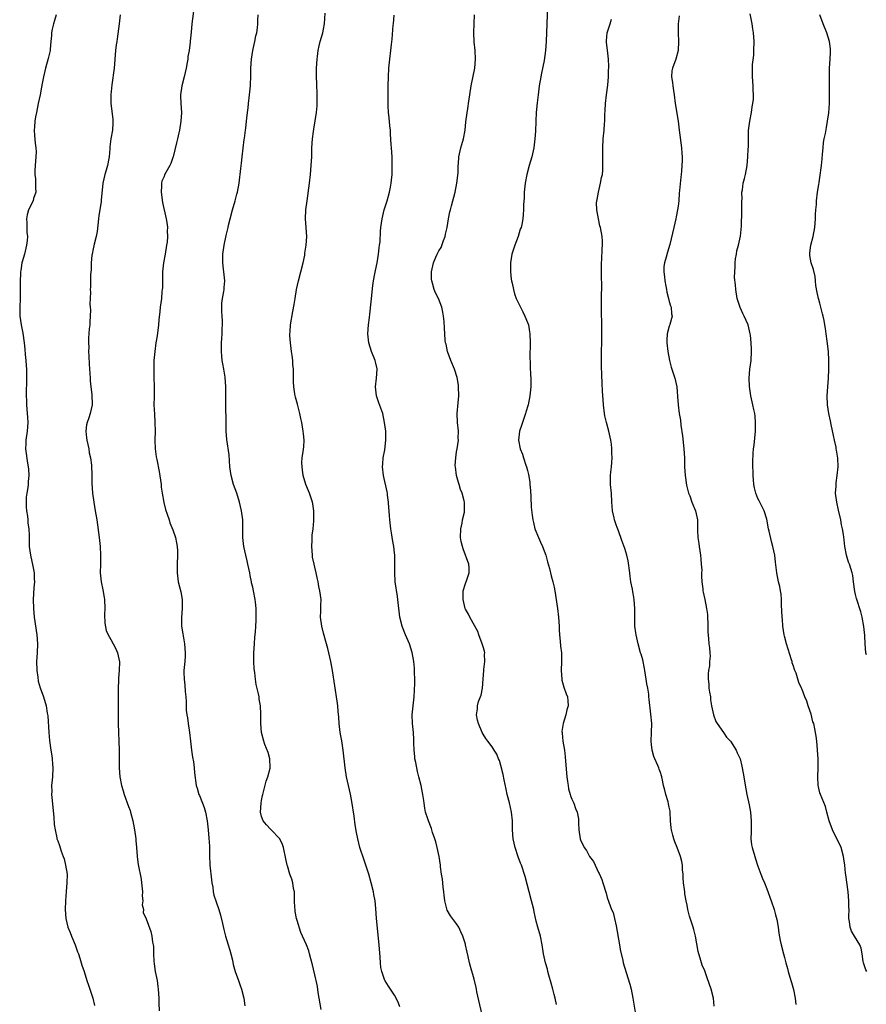
# Model space of a CAD drawing. Units: inches. Extents: x 2625000 to 2628000, y 1506000 to 1509000.
# Drawn here: x 2625842 to 2626033, y 1506296 to 1506518 of the extents above; entities that cross this region are included whole.
import ezdxf

# ---------------------------------------------------------------- set-up
doc = ezdxf.new("R2010")
doc.units = ezdxf.units.IN
doc.header["$MEASUREMENT"] = 0
doc.layers.add('LD26251506_10ft', color=133, linetype='Continuous')

msp = doc.modelspace()

# ---------------------------------------------------------------- linework, layer by layer
at = {"layer": 'LD26251506_10ft'}
for points, elevation in [([(2625881.8, 1506521), (2625881.27, 1506517), (2625881.1, 1506515.1), (2625880.89, 1506513.11), (2625880.88, 1506512.88), (2625880.64, 1506511), (2625880.4, 1506509.6), (2625880.35, 1506509), (2625880.23, 1506508.23), (2625880, 1506507), (2625879.55, 1506505), (2625879.05, 1506503), (2625878.74, 1506501), (2625878.74, 1506500.74), (2625878.78, 1506499), (2625878.91, 1506497), (2625878.81, 1506495), (2625878.51, 1506493), (2625878.37, 1506492.37), (2625878.06, 1506491), (2625877.84, 1506490.16), (2625877.06, 1506487), (2625877, 1506486.79), (2625876.54, 1506485.46), (2625876.31, 1506485), (2625875.13, 1506482.87), (2625875, 1506482.55), (2625874.53, 1506481.47), (2625874.43, 1506481), (2625874.45, 1506480.45), (2625874.35, 1506479), (2625874.67, 1506476.67), (2625875.48, 1506473), (2625875.7, 1506471.7), (2625875.76, 1506471), (2625875.74, 1506470.26), (2625875.78, 1506469), (2625875.67, 1506467.67), (2625875.58, 1506467), (2625875.24, 1506465), (2625874.85, 1506463), (2625874.63, 1506461), (2625874.62, 1506459), (2625874.63, 1506457.37), (2625874.61, 1506457), (2625874.53, 1506456.53), (2625874.41, 1506455), (2625874.12, 1506453), (2625874.06, 1506452.06), (2625873.81, 1506450.19), (2625873.74, 1506449), (2625873.43, 1506446.57), (2625873.17, 1506445), (2625872.89, 1506443), (2625872.71, 1506441), (2625872.66, 1506439), (2625872.73, 1506437.27), (2625872.8, 1506435), (2625872.75, 1506433.25), (2625872.76, 1506432.76), (2625872.72, 1506431), (2625872.82, 1506428.82), (2625872.95, 1506427), (2625872.98, 1506425.02), (2625872.92, 1506423), (2625873.01, 1506421), (2625873.25, 1506419.25), (2625873.4, 1506418.6), (2625873.93, 1506415.93), (2625874.33, 1506413), (2625874.38, 1506412.38), (2625874.57, 1506411), (2625874.94, 1506408.94), (2625875.35, 1506407.35), (2625875.73, 1506406.27), (2625876.12, 1506405), (2625876.34, 1506404.34), (2625877, 1506402.76), (2625877.61, 1506401), (2625877.84, 1506399.84), (2625877.99, 1506399), (2625878.02, 1506398.02), (2625878.02, 1506397), (2625877.94, 1506395), (2625877.95, 1506393), (2625878.22, 1506391), (2625878.77, 1506388.77), (2625879.08, 1506387), (2625879.1, 1506385), (2625878.94, 1506382.94), (2625878.94, 1506381), (2625879.22, 1506379.22), (2625879.64, 1506377), (2625879.78, 1506375), (2625879.75, 1506374.25), (2625879.66, 1506373), (2625879.48, 1506371), (2625879.46, 1506370.54), (2625879.53, 1506369), (2625879.69, 1506367.69), (2625879.78, 1506366.22), (2625879.89, 1506365), (2625879.96, 1506363.96), (2625879.97, 1506363), (2625880.02, 1506361.98), (2625880.13, 1506361), (2625880.26, 1506360.26), (2625880.42, 1506359), (2625880.75, 1506357), (2625881, 1506355), (2625881.2, 1506353), (2625881.41, 1506351.41), (2625881.63, 1506350.37), (2625881.79, 1506349), (2625881.84, 1506347.84), (2625882.25, 1506345), (2625882.44, 1506344.44), (2625882.88, 1506343), (2625883, 1506342.72), (2625883.66, 1506341), (2625884.02, 1506340.02), (2625884.36, 1506339), (2625884.75, 1506337), (2625884.94, 1506335), (2625885.14, 1506333.14), (2625885.29, 1506331.29), (2625885.28, 1506331), (2625885.24, 1506330.76), (2625885.27, 1506329), (2625885.33, 1506327.33), (2625885.32, 1506327), (2625885.67, 1506323.67), (2625885.78, 1506323), (2625885.98, 1506322.02), (2625886.11, 1506321), (2625886.26, 1506320.26), (2625886.73, 1506318.73), (2625887.38, 1506317), (2625887.76, 1506315.76), (2625888.18, 1506313.82), (2625888.49, 1506312.49), (2625888.89, 1506311), (2625889.5, 1506309), (2625889.82, 1506307.82), (2625890.09, 1506307), (2625890.43, 1506305.57), (2625890.61, 1506304.61), (2625891.02, 1506303.02), (2625891.77, 1506301), (2625892.07, 1506300.07), (2625892.48, 1506299), (2625892.99, 1506296.99), (2625893.26, 1506295.26)], 9130), ([(2625961.51, 1506521), (2625961.35, 1506517), (2625961.25, 1506513), (2625961.1, 1506511), (2625960.74, 1506508.74), (2625960.13, 1506505.87), (2625959.98, 1506505), (2625959.66, 1506503), (2625959.39, 1506501), (2625959.16, 1506499.16), (2625958.97, 1506497), (2625958.86, 1506495), (2625958.78, 1506492.78), (2625958.67, 1506491), (2625958.43, 1506489), (2625957.97, 1506487), (2625957.39, 1506485), (2625956.83, 1506483), (2625956.46, 1506481), (2625956.28, 1506479), (2625956.28, 1506477.72), (2625956.1, 1506476.1), (2625956.12, 1506475), (2625956.05, 1506473.95), (2625955.95, 1506473), (2625955.71, 1506471.71), (2625955.55, 1506471), (2625955.39, 1506470.61), (2625954.9, 1506469), (2625954.18, 1506467), (2625953.51, 1506465), (2625953.14, 1506463), (2625953.14, 1506461), (2625953.35, 1506459.35), (2625953.42, 1506459), (2625953.57, 1506458.43), (2625953.84, 1506457), (2625954.05, 1506456.05), (2625954.45, 1506455), (2625955.42, 1506453), (2625955.98, 1506451.98), (2625956.43, 1506451), (2625957, 1506449.59), (2625957.2, 1506449), (2625957.46, 1506447.46), (2625957.57, 1506447), (2625957.59, 1506445), (2625957.58, 1506443.58), (2625957.54, 1506443), (2625957.52, 1506442.48), (2625957.64, 1506439.64), (2625957.69, 1506437.69), (2625957.74, 1506437), (2625957.76, 1506435), (2625957.68, 1506434.32), (2625957.56, 1506433), (2625957.15, 1506431), (2625956.66, 1506429.34), (2625956.57, 1506429), (2625955.89, 1506427), (2625955.69, 1506426.31), (2625955.21, 1506425), (2625954.98, 1506423), (2625955.38, 1506421), (2625955.86, 1506419.86), (2625956.1, 1506419), (2625956.64, 1506417.36), (2625956.78, 1506417), (2625957, 1506416.11), (2625957.24, 1506415.24), (2625957.5, 1506413.5), (2625957.55, 1506413), (2625957.65, 1506411.65), (2625957.78, 1506410.22), (2625957.87, 1506407.87), (2625958.06, 1506406.06), (2625958.19, 1506405), (2625958.36, 1506404.36), (2625958.65, 1506403), (2625959.47, 1506401), (2625959.97, 1506399.97), (2625960.41, 1506399), (2625961.14, 1506397), (2625961.52, 1506395.52), (2625961.97, 1506394.03), (2625962.37, 1506392.37), (2625962.74, 1506391), (2625963, 1506389.77), (2625963.14, 1506389), (2625963.74, 1506385), (2625964.02, 1506383), (2625964.17, 1506381), (2625964.19, 1506380.19), (2625964.26, 1506379), (2625964.41, 1506377.59), (2625964.49, 1506376.49), (2625964.65, 1506375), (2625964.66, 1506373), (2625964.58, 1506371), (2625964.73, 1506369), (2625964.78, 1506368.78), (2625965.23, 1506367.23), (2625965.73, 1506365.73), (2625966.02, 1506365), (2625966.11, 1506364.11), (2625966.18, 1506363), (2625965.87, 1506362.13), (2625965.65, 1506361), (2625965.03, 1506359), (2625964.79, 1506357.21), (2625964.8, 1506357), (2625964.83, 1506356.83), (2625964.99, 1506355), (2625965.32, 1506353), (2625965.51, 1506351.51), (2625965.82, 1506347.82), (2625965.91, 1506347), (2625966.07, 1506345.93), (2625966.16, 1506345), (2625966.26, 1506344.26), (2625966.62, 1506343), (2625966.68, 1506342.68), (2625967, 1506341.91), (2625967.43, 1506341), (2625967.82, 1506339.82), (2625968.23, 1506339), (2625968.51, 1506337.49), (2625968.55, 1506337), (2625968.51, 1506336.51), (2625968.61, 1506335), (2625968.9, 1506333), (2625969, 1506332.75), (2625969.8, 1506331), (2625970.32, 1506330.32), (2625971, 1506328.97), (2625971.87, 1506327.87), (2625973, 1506325.39), (2625973.15, 1506325.15), (2625973.76, 1506323.76), (2625974.04, 1506323), (2625974.73, 1506320.73), (2625975, 1506319.74), (2625975.34, 1506318.66), (2625975.97, 1506317), (2625976.31, 1506316.31), (2625976.64, 1506315), (2625977, 1506313.35), (2625977.78, 1506309), (2625977.94, 1506307.94), (2625978.51, 1506305.49), (2625978.61, 1506305), (2625979.25, 1506302.75), (2625980.11, 1506300.11), (2625980.38, 1506299), (2625980.79, 1506297), (2625981.38, 1506293.38)], 9180), ([(2625850.67, 1506519), (2625850.28, 1506517.72), (2625850.04, 1506517), (2625849.78, 1506515.78), (2625849.64, 1506515), (2625849.61, 1506514.39), (2625849.48, 1506513), (2625849.3, 1506511.3), (2625849.28, 1506511), (2625848.86, 1506509.14), (2625848.26, 1506507), (2625848, 1506506), (2625847.79, 1506505), (2625847.5, 1506503.5), (2625847.33, 1506502.67), (2625847.02, 1506501), (2625846.63, 1506499), (2625846.21, 1506497), (2625846.03, 1506496.03), (2625845.87, 1506495), (2625845.74, 1506493.74), (2625845.72, 1506493), (2625845.77, 1506491.77), (2625845.95, 1506490.05), (2625846.09, 1506489), (2625846.12, 1506488.12), (2625846.1, 1506487), (2625845.92, 1506485), (2625845.85, 1506483.85), (2625845.87, 1506483), (2625845.99, 1506482.01), (2625846.03, 1506481), (2625845.99, 1506479.99), (2625846.04, 1506479), (2625845.58, 1506477.58), (2625845.44, 1506477), (2625844.44, 1506475), (2625844.11, 1506473.89), (2625843.95, 1506473), (2625844.03, 1506472.03), (2625844.03, 1506471), (2625844.06, 1506469.94), (2625844.17, 1506469), (2625844.11, 1506468.11), (2625843.98, 1506467), (2625843.48, 1506465), (2625843, 1506463.27), (2625842.94, 1506463), (2625842.69, 1506461.31), (2625842.63, 1506461), (2625842.58, 1506460.58), (2625842.51, 1506459), (2625842.54, 1506457.46), (2625842.5, 1506456.5), (2625842.51, 1506455), (2625842.43, 1506453), (2625842.46, 1506452.46), (2625842.48, 1506451), (2625842.78, 1506449), (2625843.14, 1506447.14), (2625843.42, 1506445), (2625843.56, 1506443.56), (2625843.7, 1506442.3), (2625843.82, 1506441), (2625843.88, 1506439.88), (2625843.95, 1506439), (2625843.97, 1506437), (2625843.95, 1506435.95), (2625843.87, 1506434.13), (2625843.89, 1506433), (2625843.96, 1506431.96), (2625843.97, 1506431), (2625844.14, 1506429), (2625844.17, 1506428.17), (2625844.26, 1506427), (2625844.11, 1506425), (2625843.79, 1506423), (2625843.78, 1506422.22), (2625843.71, 1506421), (2625844.2, 1506417.8), (2625844.36, 1506417), (2625844.43, 1506416.43), (2625844.5, 1506415), (2625844.35, 1506413.65), (2625844.35, 1506413), (2625844.28, 1506412.28), (2625844.03, 1506411), (2625843.92, 1506410.08), (2625843.87, 1506409), (2625843.92, 1506407.92), (2625843.99, 1506407), (2625844.18, 1506405.82), (2625844.25, 1506405), (2625844.27, 1506404.27), (2625844.46, 1506403), (2625844.56, 1506401.44), (2625844.53, 1506400.53), (2625844.6, 1506399), (2625844.89, 1506397), (2625845.43, 1506394.57), (2625845.69, 1506393), (2625845.69, 1506391.69), (2625845.76, 1506391), (2625845.61, 1506389.61), (2625845.44, 1506387), (2625845.51, 1506385), (2625845.72, 1506383), (2625846.28, 1506379), (2625846.42, 1506377), (2625846.35, 1506375), (2625846.23, 1506373), (2625846.28, 1506371), (2625846.51, 1506369.49), (2625846.59, 1506368.59), (2625847.07, 1506367.07), (2625847.79, 1506365), (2625848.39, 1506363), (2625848.64, 1506361.36), (2625848.77, 1506360.77), (2625849.02, 1506357), (2625849.17, 1506355.17), (2625849.46, 1506353), (2625849.67, 1506351.67), (2625849.77, 1506351), (2625849.86, 1506349.86), (2625849.91, 1506349), (2625849.81, 1506347), (2625849.74, 1506346.26), (2625849.64, 1506345), (2625849.67, 1506343.67), (2625849.64, 1506343), (2625849.68, 1506342.32), (2625850.13, 1506337.87), (2625850.23, 1506336.23), (2625850.41, 1506335), (2625850.81, 1506333.19), (2625850.84, 1506333), (2625851, 1506332.52), (2625851.42, 1506331.42), (2625851.82, 1506330.18), (2625852.25, 1506329), (2625852.43, 1506328.43), (2625852.79, 1506327), (2625853.11, 1506325), (2625853.1, 1506323), (2625852.91, 1506321.09), (2625852.73, 1506319), (2625852.69, 1506317), (2625852.85, 1506315), (2625853.32, 1506313), (2625853.81, 1506311.81), (2625854.11, 1506311), (2625854.96, 1506309), (2625855.48, 1506307.48), (2625855.66, 1506307), (2625855.99, 1506306.01), (2625856.43, 1506304.43), (2625856.95, 1506303), (2625857.61, 1506301), (2625857.93, 1506299.93), (2625858.28, 1506299), (2625858.94, 1506297), (2625859.33, 1506295.33)], 9110), ([(2625865.11, 1506519), (2625864.88, 1506517), (2625864.43, 1506513.58), (2625864.33, 1506513), (2625864.22, 1506512.22), (2625864.08, 1506511), (2625863.75, 1506507), (2625863.22, 1506503.22), (2625863.01, 1506501), (2625863.02, 1506499), (2625863.44, 1506495.44), (2625863.47, 1506495), (2625863.42, 1506494.58), (2625863.35, 1506493), (2625862.99, 1506491), (2625862.75, 1506489.25), (2625862.76, 1506488.76), (2625862.63, 1506487), (2625862.57, 1506486.57), (2625862.23, 1506485), (2625861.93, 1506483.93), (2625861.63, 1506483), (2625861.19, 1506481), (2625860.84, 1506477.16), (2625860.82, 1506476.82), (2625860.3, 1506473.7), (2625860.24, 1506473), (2625859.91, 1506470.09), (2625859.68, 1506469), (2625859.21, 1506467.21), (2625859.15, 1506466.85), (2625859, 1506466.17), (2625858.77, 1506465), (2625858.73, 1506464.73), (2625858.59, 1506463), (2625858.58, 1506461.42), (2625858.41, 1506460.41), (2625858.41, 1506459), (2625858.39, 1506457.61), (2625858.35, 1506457), (2625858.39, 1506456.39), (2625858.29, 1506453.71), (2625858.36, 1506453), (2625858.38, 1506452.38), (2625858.33, 1506451), (2625858.27, 1506449.73), (2625858.22, 1506449), (2625858.13, 1506448.13), (2625857.98, 1506446.02), (2625857.95, 1506445), (2625858, 1506444), (2625857.99, 1506443), (2625858.02, 1506441.98), (2625858.13, 1506440.13), (2625858.3, 1506437), (2625858.35, 1506436.35), (2625858.47, 1506435), (2625858.68, 1506433.32), (2625858.78, 1506431), (2625858.36, 1506429), (2625858.05, 1506428.05), (2625857.65, 1506427), (2625857.52, 1506426.48), (2625857.34, 1506425), (2625857.53, 1506423.53), (2625857.57, 1506423), (2625858.02, 1506421), (2625858.14, 1506420.14), (2625858.41, 1506419), (2625858.63, 1506417.37), (2625858.74, 1506415), (2625858.73, 1506413.27), (2625858.85, 1506411), (2625859.14, 1506409), (2625859.49, 1506407), (2625859.8, 1506405), (2625860.39, 1506401), (2625860.62, 1506399), (2625860.69, 1506397), (2625860.63, 1506395), (2625860.59, 1506393), (2625860.78, 1506391), (2625861.16, 1506389.16), (2625861.47, 1506387.47), (2625861.54, 1506387), (2625861.64, 1506385), (2625861.6, 1506383.6), (2625861.65, 1506381.65), (2625861.96, 1506379.97), (2625862.39, 1506379), (2625863, 1506377.94), (2625863.5, 1506377), (2625864.01, 1506376.01), (2625864.5, 1506375), (2625864.95, 1506372.95), (2625864.9, 1506371), (2625864.72, 1506369.28), (2625864.73, 1506368.73), (2625864.64, 1506367), (2625864.64, 1506365.36), (2625864.61, 1506364.61), (2625864.67, 1506361.33), (2625864.64, 1506360.64), (2625864.67, 1506359), (2625864.73, 1506357), (2625864.82, 1506355), (2625864.87, 1506353), (2625864.87, 1506349), (2625865.01, 1506347), (2625865.41, 1506345), (2625865.81, 1506343.81), (2625866.03, 1506343), (2625867, 1506340.23), (2625867.33, 1506339.33), (2625867.44, 1506339), (2625867.99, 1506337), (2625868.36, 1506335), (2625868.6, 1506333), (2625868.61, 1506332.61), (2625868.77, 1506331), (2625868.93, 1506329.07), (2625868.93, 1506328.93), (2625869.16, 1506327.16), (2625869.83, 1506323.83), (2625869.94, 1506323), (2625870.12, 1506321), (2625870.07, 1506320.07), (2625870.18, 1506319), (2625870.07, 1506318.07), (2625870.33, 1506317), (2625870.32, 1506316.32), (2625871, 1506314.92), (2625872.01, 1506312.01), (2625872.23, 1506311), (2625872.4, 1506309.6), (2625872.55, 1506309), (2625872.62, 1506308.62), (2625872.63, 1506307), (2625872.68, 1506305.32), (2625872.74, 1506304.74), (2625873.02, 1506303), (2625873.44, 1506301), (2625873.59, 1506299.59), (2625873.69, 1506299), (2625873.79, 1506297), (2625873.86, 1506295.86), (2625873.87, 1506294.13)], 9120), ([(2625910.46, 1506294.46), (2625909.98, 1506297), (2625909.75, 1506298.25), (2625909.6, 1506299.6), (2625909.32, 1506301), (2625909.28, 1506301.28), (2625908.5, 1506304.5), (2625908.12, 1506305.88), (2625907.85, 1506307), (2625907.65, 1506307.65), (2625907.14, 1506309), (2625906.27, 1506311), (2625905.83, 1506311.83), (2625905, 1506314.52), (2625904.87, 1506315), (2625904.59, 1506316.59), (2625904.55, 1506317), (2625904.52, 1506317.48), (2625904.47, 1506319), (2625904.46, 1506320.46), (2625904.4, 1506321), (2625904.22, 1506321.78), (2625904.05, 1506323), (2625903.84, 1506323.84), (2625903.38, 1506325), (2625902.83, 1506326.83), (2625902.77, 1506327), (2625902.48, 1506328.48), (2625901.97, 1506331), (2625901.7, 1506331.7), (2625901.12, 1506333), (2625901.07, 1506333.07), (2625899.17, 1506335), (2625899, 1506335.15), (2625898.1, 1506336.1), (2625897.37, 1506337), (2625897, 1506338.02), (2625896.79, 1506339), (2625896.89, 1506341), (2625897, 1506341.63), (2625897.24, 1506342.76), (2625897.27, 1506343), (2625898.03, 1506345.97), (2625898.41, 1506347), (2625898.91, 1506348.91), (2625898.92, 1506349), (2625898.91, 1506349.09), (2625898.9, 1506351), (2625898.47, 1506352.47), (2625897.77, 1506354.23), (2625897.48, 1506355), (2625896.99, 1506357), (2625896.83, 1506359), (2625896.83, 1506360.83), (2625896.86, 1506361.14), (2625896.75, 1506363), (2625896.47, 1506364.47), (2625896.43, 1506365), (2625896.31, 1506365.69), (2625895.81, 1506367.81), (2625895.63, 1506369), (2625895.46, 1506370.54), (2625895.33, 1506371.33), (2625895.24, 1506373), (2625895.26, 1506374.74), (2625895.25, 1506375), (2625895.38, 1506377), (2625895.51, 1506378.49), (2625895.63, 1506379.63), (2625895.72, 1506381), (2625895.75, 1506382.25), (2625895.78, 1506383), (2625895.79, 1506383.79), (2625895.75, 1506385), (2625895.6, 1506386.4), (2625895.57, 1506387), (2625895.18, 1506389), (2625895, 1506389.81), (2625894.76, 1506390.76), (2625894.73, 1506391), (2625894.41, 1506392.41), (2625894.33, 1506393), (2625893.93, 1506395), (2625893.76, 1506395.76), (2625893.45, 1506397), (2625893.01, 1506399), (2625892.81, 1506401), (2625892.81, 1506403), (2625892.76, 1506405), (2625892.5, 1506407), (2625892.04, 1506409), (2625891.4, 1506411), (2625890.7, 1506413), (2625890.16, 1506415), (2625890, 1506416), (2625889.88, 1506417), (2625889.68, 1506419.68), (2625889.17, 1506423.17), (2625889.05, 1506425), (2625889.03, 1506426.97), (2625888.92, 1506431), (2625888.97, 1506432.97), (2625888.97, 1506435), (2625888.76, 1506437.24), (2625888.48, 1506439), (2625888.25, 1506440.25), (2625888.14, 1506441), (2625888.05, 1506441.95), (2625887.93, 1506443), (2625887.95, 1506445), (2625888.04, 1506445.96), (2625888.1, 1506447), (2625888.11, 1506448.11), (2625888.17, 1506449), (2625888.17, 1506449.83), (2625888.09, 1506451), (2625888.06, 1506452.06), (2625888.04, 1506453), (2625888.06, 1506453.94), (2625888.21, 1506455), (2625888.52, 1506456.52), (2625888.55, 1506457), (2625888.53, 1506457.47), (2625888.7, 1506459), (2625888.46, 1506461), (2625888.43, 1506461.57), (2625888.24, 1506463), (2625888.23, 1506464.23), (2625888.28, 1506465), (2625888.54, 1506467), (2625889, 1506469.22), (2625889.44, 1506471), (2625889.56, 1506471.56), (2625889.91, 1506473), (2625890.44, 1506475), (2625891.07, 1506477), (2625891.45, 1506478.55), (2625891.58, 1506479), (2625891.92, 1506481), (2625892.34, 1506484.34), (2625892.47, 1506485.53), (2625892.66, 1506487), (2625893.1, 1506490.9), (2625893.15, 1506491.15), (2625893.36, 1506493), (2625893.43, 1506493.43), (2625893.6, 1506495), (2625893.66, 1506495.66), (2625893.84, 1506497), (2625893.99, 1506498.01), (2625894.06, 1506499), (2625894.3, 1506501), (2625894.48, 1506503), (2625894.58, 1506505.42), (2625894.6, 1506507), (2625894.75, 1506509), (2625895.07, 1506511), (2625895.5, 1506513), (2625895.74, 1506514.26), (2625895.92, 1506515), (2625896.07, 1506516.07), (2625896.16, 1506517), (2625896.16, 1506517.84), (2625896.23, 1506519)], 9140), ([(2625928.23, 1506295), (2625927.88, 1506295.88), (2625927.38, 1506297), (2625927, 1506297.67), (2625925.66, 1506299.66), (2625924.9, 1506300.9), (2625924.85, 1506301), (2625924.11, 1506303), (2625923.94, 1506303.94), (2625923.82, 1506305), (2625923.74, 1506306.26), (2625923.51, 1506309), (2625922.95, 1506315), (2625922.78, 1506317.22), (2625922.61, 1506319), (2625922.37, 1506320.37), (2625922.28, 1506321), (2625921.77, 1506323), (2625921.17, 1506325), (2625920.52, 1506327), (2625920.13, 1506328.13), (2625919.21, 1506331), (2625918.69, 1506333), (2625918.42, 1506334.42), (2625918.15, 1506336.15), (2625917.89, 1506338.11), (2625917.39, 1506341.39), (2625917.07, 1506343.07), (2625916.19, 1506347), (2625915.87, 1506349), (2625915.45, 1506353), (2625915.11, 1506355.11), (2625914.76, 1506357), (2625914.51, 1506359), (2625914.42, 1506360.42), (2625914.29, 1506361.71), (2625914.2, 1506363), (2625914.08, 1506364.08), (2625913.54, 1506367.54), (2625912.98, 1506371), (2625912.62, 1506373), (2625911.96, 1506375.96), (2625911.69, 1506377), (2625911, 1506379.44), (2625910.6, 1506381), (2625910.32, 1506383), (2625910.38, 1506384.38), (2625910.37, 1506385.63), (2625910.43, 1506387), (2625910.18, 1506389), (2625909.96, 1506389.96), (2625909.77, 1506391), (2625909.61, 1506391.61), (2625909.33, 1506393), (2625909, 1506394.33), (2625908.85, 1506395), (2625908.53, 1506396.53), (2625908.46, 1506397), (2625908.31, 1506399), (2625908.4, 1506400.4), (2625908.4, 1506401), (2625908.43, 1506401.57), (2625908.62, 1506403), (2625908.79, 1506404.79), (2625908.8, 1506407), (2625908.6, 1506408.6), (2625908.51, 1506409), (2625907.84, 1506411), (2625907.57, 1506411.57), (2625907, 1506413), (2625906.4, 1506415), (2625906.26, 1506416.26), (2625906.13, 1506417), (2625906.09, 1506417.91), (2625906.2, 1506419), (2625906.42, 1506420.42), (2625906.52, 1506421.48), (2625906.58, 1506423), (2625906.44, 1506424.44), (2625906.42, 1506425), (2625906.07, 1506427), (2625905.86, 1506427.86), (2625905.62, 1506429), (2625905.1, 1506431.1), (2625904.66, 1506432.66), (2625904.59, 1506433), (2625904.52, 1506433.48), (2625904.25, 1506435), (2625904.19, 1506436.19), (2625904.18, 1506437), (2625904.21, 1506437.79), (2625904.19, 1506439), (2625904.08, 1506440.08), (2625904.06, 1506441), (2625903.92, 1506442.08), (2625903.77, 1506443), (2625903.7, 1506443.7), (2625903.5, 1506445), (2625903.38, 1506446.62), (2625903.39, 1506447), (2625903.44, 1506447.44), (2625903.52, 1506449), (2625904.04, 1506452.04), (2625904.38, 1506453.62), (2625904.58, 1506455), (2625904.91, 1506457), (2625905.37, 1506459), (2625905.89, 1506461), (2625906.37, 1506463), (2625906.73, 1506464.73), (2625906.8, 1506465.2), (2625907.1, 1506467), (2625907.2, 1506469), (2625906.93, 1506472.93), (2625907.02, 1506475), (2625907.26, 1506477), (2625907.83, 1506481), (2625908.07, 1506483), (2625908.23, 1506485), (2625908.32, 1506487), (2625908.38, 1506489), (2625908.5, 1506491), (2625908.72, 1506492.72), (2625908.76, 1506493.24), (2625909.1, 1506495.1), (2625909.39, 1506497), (2625909.52, 1506498.48), (2625909.56, 1506499), (2625909.54, 1506499.54), (2625909.57, 1506501), (2625909.52, 1506501.52), (2625909.48, 1506503), (2625909.45, 1506503.45), (2625909.42, 1506505), (2625909.43, 1506507), (2625909.52, 1506509), (2625909.62, 1506509.62), (2625909.75, 1506511), (2625910.02, 1506512.02), (2625910.24, 1506513), (2625910.84, 1506515), (2625911, 1506515.76), (2625911.23, 1506517), (2625911.39, 1506519.39)], 9150), ([(2625947.25, 1506291.25), (2625945.61, 1506298.39), (2625945.49, 1506299), (2625945.42, 1506299.42), (2625945, 1506301.24), (2625944.15, 1506304.15), (2625943.91, 1506305), (2625943.62, 1506306.38), (2625943.38, 1506307.38), (2625943.05, 1506309), (2625943, 1506309.16), (2625942.55, 1506310.55), (2625942.42, 1506311), (2625941.97, 1506311.97), (2625941.51, 1506313), (2625941, 1506313.76), (2625940.08, 1506315), (2625939.6, 1506315.6), (2625938.88, 1506316.88), (2625938.84, 1506317.16), (2625938.39, 1506319), (2625938.21, 1506320.21), (2625938.13, 1506321), (2625937.97, 1506322.03), (2625937.87, 1506323), (2625937.82, 1506323.82), (2625937.6, 1506325), (2625937.39, 1506326.61), (2625937.35, 1506327), (2625937.06, 1506329), (2625936.63, 1506331), (2625936.3, 1506332.3), (2625936.09, 1506333), (2625935.6, 1506334.4), (2625935.32, 1506335.32), (2625934.64, 1506337), (2625934.5, 1506337.5), (2625934.03, 1506339), (2625933.86, 1506339.86), (2625933.69, 1506341), (2625933.59, 1506341.59), (2625933.41, 1506343), (2625933.33, 1506343.33), (2625933.01, 1506345), (2625932.52, 1506347), (2625932.16, 1506348.16), (2625931.78, 1506350.22), (2625931.6, 1506351), (2625931.56, 1506351.56), (2625931.41, 1506353), (2625931.35, 1506354.65), (2625931.37, 1506355), (2625931.37, 1506355.37), (2625931.26, 1506357), (2625931.06, 1506359), (2625931.02, 1506361), (2625931.18, 1506363), (2625931.4, 1506365), (2625931.49, 1506366.51), (2625931.54, 1506367), (2625931.58, 1506367.58), (2625931.55, 1506369), (2625931.49, 1506370.51), (2625931.48, 1506371.48), (2625931.38, 1506373), (2625931.02, 1506375.02), (2625930.35, 1506377), (2625929.49, 1506379), (2625928.78, 1506380.78), (2625928.7, 1506381), (2625928.22, 1506383), (2625927.76, 1506387), (2625927.65, 1506387.65), (2625927.18, 1506391), (2625927.06, 1506393), (2625927.09, 1506395.09), (2625927.06, 1506397), (2625927, 1506397.53), (2625926.83, 1506399), (2625926.55, 1506400.55), (2625926.42, 1506401.58), (2625926.2, 1506403), (2625925.97, 1506405), (2625925.9, 1506405.9), (2625925.77, 1506407), (2625925.73, 1506407.73), (2625925.62, 1506409), (2625925.43, 1506410.57), (2625925.4, 1506411), (2625925.35, 1506411.35), (2625924.55, 1506415), (2625924.32, 1506417), (2625924.34, 1506417.66), (2625924.44, 1506419), (2625924.79, 1506420.79), (2625925.07, 1506423), (2625925.01, 1506425), (2625924.76, 1506427), (2625924.33, 1506429), (2625923.45, 1506431.45), (2625922.92, 1506433), (2625922.74, 1506435), (2625922.96, 1506437), (2625923.07, 1506439), (2625923.06, 1506439.06), (2625922.71, 1506440.71), (2625922.63, 1506441), (2625921.83, 1506443), (2625921.17, 1506445), (2625920.97, 1506447), (2625921.12, 1506449), (2625921.35, 1506450.65), (2625921.42, 1506451.42), (2625921.76, 1506454.24), (2625922.12, 1506457.88), (2625922.28, 1506459), (2625922.58, 1506460.58), (2625922.68, 1506461.32), (2625923.06, 1506463), (2625923.41, 1506465), (2625923.56, 1506466.44), (2625923.65, 1506467), (2625923.74, 1506467.74), (2625923.85, 1506470.15), (2625923.93, 1506471), (2625924.22, 1506473), (2625924.7, 1506475), (2625925.33, 1506477), (2625925.88, 1506479), (2625926.1, 1506480.1), (2625926.25, 1506481), (2625926.3, 1506481.7), (2625926.44, 1506483), (2625926.5, 1506485), (2625926.45, 1506487), (2625926.31, 1506489), (2625926.28, 1506489.72), (2625926.1, 1506492.1), (2625926.08, 1506493), (2625925.98, 1506493.98), (2625925.83, 1506495.83), (2625925.68, 1506497), (2625925.55, 1506498.45), (2625925.54, 1506499), (2625925.56, 1506499.56), (2625925.55, 1506501), (2625925.6, 1506503), (2625925.61, 1506505), (2625925.7, 1506507), (2625925.92, 1506509), (2625926.18, 1506511), (2625926.3, 1506512.3), (2625926.49, 1506513.51), (2625926.73, 1506516.73), (2625926.78, 1506517), (2625926.96, 1506518.96)], 9160), ([(2625963.56, 1506295.56), (2625963.23, 1506297), (2625963, 1506297.81), (2625962.69, 1506299), (2625962.37, 1506300.37), (2625961.79, 1506302.21), (2625961.61, 1506303), (2625961.51, 1506303.51), (2625961.05, 1506305), (2625960.65, 1506307), (2625960.33, 1506309), (2625959.91, 1506311), (2625959.35, 1506313), (2625959, 1506314.36), (2625958.5, 1506316.5), (2625958.42, 1506317), (2625958.11, 1506318.11), (2625957.92, 1506319), (2625957.38, 1506321), (2625956.49, 1506324.49), (2625955.66, 1506327), (2625955.46, 1506327.46), (2625954.91, 1506328.91), (2625954.22, 1506331), (2625953.98, 1506331.98), (2625953.77, 1506333), (2625953.65, 1506335), (2625953.63, 1506337), (2625953.41, 1506339), (2625952.93, 1506341.07), (2625952.45, 1506343), (2625952.2, 1506344.2), (2625951.71, 1506346.29), (2625951.52, 1506347.52), (2625951, 1506349.52), (2625950.66, 1506350.66), (2625950.5, 1506351), (2625950.06, 1506352.06), (2625949.49, 1506353), (2625949, 1506353.76), (2625948.06, 1506355), (2625947.64, 1506355.64), (2625947, 1506356.58), (2625946.77, 1506357), (2625945.94, 1506359), (2625945.74, 1506359.74), (2625945.5, 1506361), (2625945.71, 1506362.29), (2625945.71, 1506363), (2625945.96, 1506363.96), (2625946.56, 1506365.44), (2625946.85, 1506367), (2625947.01, 1506369), (2625947.16, 1506371), (2625947.19, 1506371.19), (2625947.39, 1506373), (2625947.34, 1506374.66), (2625947.37, 1506375), (2625947.31, 1506375.31), (2625947, 1506376.29), (2625946.8, 1506377), (2625946.04, 1506379), (2625945.79, 1506379.79), (2625943.97, 1506383), (2625943.69, 1506383.69), (2625943, 1506384.83), (2625942.93, 1506385), (2625942.48, 1506387), (2625942.5, 1506388.5), (2625942.49, 1506389), (2625943, 1506390.61), (2625943.13, 1506390.87), (2625943.22, 1506391.22), (2625943.88, 1506393), (2625943.85, 1506394.15), (2625943.74, 1506395), (2625942.47, 1506398.47), (2625942.31, 1506399), (2625942.07, 1506400.07), (2625941.91, 1506401), (2625941.96, 1506403), (2625942.25, 1506404.25), (2625942.37, 1506405), (2625942.76, 1506406.76), (2625942.78, 1506407), (2625942.79, 1506408.79), (2625942.78, 1506409), (2625942.73, 1506409.27), (2625942.28, 1506411), (2625941.88, 1506411.88), (2625941.61, 1506413), (2625941.45, 1506413.45), (2625941.02, 1506415), (2625940.73, 1506417), (2625940.72, 1506417.28), (2625940.8, 1506419), (2625941, 1506420.37), (2625941.12, 1506421), (2625941.41, 1506423), (2625941.38, 1506423.38), (2625941.43, 1506425), (2625941.25, 1506427), (2625941.17, 1506429), (2625941.4, 1506431.4), (2625941.54, 1506433), (2625941.45, 1506435), (2625941.41, 1506435.4), (2625941.12, 1506437.13), (2625940.57, 1506439), (2625939.73, 1506441), (2625938.97, 1506443), (2625938.64, 1506444.64), (2625938.53, 1506445), (2625938.46, 1506445.54), (2625938.33, 1506447), (2625938.25, 1506448.25), (2625938.19, 1506449.81), (2625938.07, 1506451), (2625937.88, 1506451.88), (2625937.7, 1506453), (2625936.93, 1506455), (2625936.27, 1506456.27), (2625935.98, 1506457), (2625935.59, 1506458.41), (2625935.4, 1506459), (2625935.37, 1506459.37), (2625935.33, 1506461), (2625935.68, 1506462.32), (2625935.78, 1506463), (2625936.3, 1506464.3), (2625936.62, 1506465), (2625937, 1506465.72), (2625937.5, 1506466.5), (2625938.05, 1506468.05), (2625938.43, 1506469), (2625938.52, 1506469.48), (2625938.85, 1506471), (2625939.18, 1506473), (2625939.47, 1506474.53), (2625939.63, 1506475), (2625939.87, 1506475.87), (2625940.66, 1506479), (2625941.08, 1506481), (2625941.33, 1506483.33), (2625941.36, 1506485), (2625941.42, 1506485.42), (2625941.51, 1506487), (2625941.67, 1506487.67), (2625941.96, 1506489), (2625942.22, 1506489.78), (2625942.54, 1506491), (2625942.92, 1506493), (2625943.13, 1506494.87), (2625943.59, 1506498.41), (2625943.69, 1506499), (2625943.97, 1506501), (2625944.29, 1506503), (2625945.1, 1506507), (2625945.31, 1506509), (2625945.22, 1506511), (2625944.97, 1506512.97), (2625944.87, 1506515), (2625944.96, 1506517.04), (2625945.08, 1506519)], 9170), ([(2625999.16, 1506295.16), (2625998.94, 1506297), (2625998.47, 1506299), (2625997.58, 1506301.58), (2625997, 1506303.13), (2625996.45, 1506304.45), (2625996.27, 1506305), (2625995.99, 1506306.01), (2625995.66, 1506307), (2625995.52, 1506307.52), (2625994.88, 1506311), (2625994.51, 1506312.51), (2625994.37, 1506313), (2625993.53, 1506315.53), (2625993.16, 1506317), (2625993, 1506317.96), (2625992.78, 1506319), (2625992.52, 1506320.52), (2625992.48, 1506321), (2625992.47, 1506321.53), (2625992.24, 1506323), (2625992.12, 1506324.12), (2625992.1, 1506325), (2625992.01, 1506325.99), (2625991.95, 1506327), (2625991.82, 1506327.82), (2625991.54, 1506329), (2625990.8, 1506331), (2625990.27, 1506332.27), (2625990.01, 1506333), (2625989.78, 1506333.78), (2625989.48, 1506335), (2625989.43, 1506335.43), (2625989.31, 1506337), (2625989.2, 1506339), (2625989.18, 1506339.18), (2625989, 1506340.08), (2625988.86, 1506340.86), (2625988.71, 1506341.29), (2625988.2, 1506343), (2625987.98, 1506343.98), (2625987.69, 1506345), (2625987.4, 1506346.6), (2625987.31, 1506347), (2625987.21, 1506347.21), (2625987, 1506347.96), (2625986.71, 1506348.71), (2625986.65, 1506349), (2625986.45, 1506349.55), (2625985.75, 1506351), (2625985.53, 1506351.53), (2625985.12, 1506353), (2625985, 1506354.28), (2625984.91, 1506355), (2625985.02, 1506357), (2625985.06, 1506359), (2625984.87, 1506361.13), (2625984.45, 1506364.45), (2625984.42, 1506365), (2625984.36, 1506365.64), (2625984.16, 1506367), (2625983.97, 1506367.97), (2625983.82, 1506369), (2625983.46, 1506371), (2625983.4, 1506371.4), (2625983, 1506373.41), (2625982.66, 1506374.66), (2625982.54, 1506375), (2625981.97, 1506377), (2625981.52, 1506379), (2625981.47, 1506379.47), (2625981.25, 1506381), (2625981.2, 1506383), (2625981.24, 1506385), (2625981.1, 1506386.9), (2625981, 1506387.53), (2625980.75, 1506388.75), (2625980.68, 1506389.32), (2625980.36, 1506391), (2625980.17, 1506392.17), (2625980.09, 1506393), (2625979.72, 1506395.72), (2625979.45, 1506397), (2625979, 1506398.5), (2625978.3, 1506400.3), (2625977.51, 1506402.49), (2625977.26, 1506403.26), (2625977, 1506403.9), (2625976.62, 1506405), (2625976.53, 1506405.47), (2625976.16, 1506407), (2625976.08, 1506408.08), (2625976.05, 1506409), (2625975.94, 1506411), (2625975.72, 1506413), (2625975.71, 1506415), (2625975.79, 1506415.79), (2625975.95, 1506417), (2625976.05, 1506417.95), (2625976.11, 1506419), (2625976.05, 1506420.05), (2625976.04, 1506421), (2625975.94, 1506422.06), (2625975.8, 1506423), (2625975.39, 1506425), (2625974.81, 1506427), (2625974.47, 1506428.47), (2625974.38, 1506429), (2625974.17, 1506431), (2625974.09, 1506432.09), (2625973.93, 1506434.07), (2625973.82, 1506435.82), (2625973.75, 1506437.75), (2625973.73, 1506439.73), (2625973.67, 1506442.33), (2625973.76, 1506445.76), (2625973.8, 1506447), (2625973.8, 1506449), (2625973.76, 1506450.24), (2625973.74, 1506451), (2625973.74, 1506451.74), (2625973.69, 1506453), (2625973.73, 1506453.73), (2625973.74, 1506455), (2625973.8, 1506458.2), (2625973.72, 1506459.72), (2625973.73, 1506463), (2625973.79, 1506463.79), (2625973.82, 1506466.18), (2625973.9, 1506467), (2625973.9, 1506467.9), (2625973.83, 1506469), (2625973.49, 1506471), (2625973.36, 1506471.36), (2625973.01, 1506473), (2625972.64, 1506475), (2625972.59, 1506476.59), (2625972.69, 1506477.31), (2625973, 1506479), (2625973.51, 1506481), (2625973.73, 1506482.27), (2625973.92, 1506483), (2625973.99, 1506483.99), (2625974.04, 1506485), (2625973.98, 1506487.98), (2625973.99, 1506489), (2625974.11, 1506491), (2625974.3, 1506493), (2625974.39, 1506494.39), (2625974.45, 1506495), (2625974.49, 1506496.49), (2625974.55, 1506497.45), (2625974.64, 1506499), (2625974.85, 1506501), (2625975.13, 1506503.13), (2625975.28, 1506505), (2625975.31, 1506506.69), (2625975.34, 1506507), (2625975.34, 1506507.34), (2625975.28, 1506509), (2625975.06, 1506511.06), (2625974.82, 1506512.82), (2625974.83, 1506513), (2625974.86, 1506513.14), (2625975, 1506514.99), (2625975.66, 1506517), (2625975.98, 1506518.02)], 9190), ([(2625991.22, 1506518.78), (2625991.02, 1506517), (2625990.99, 1506515), (2625991.08, 1506513), (2625991, 1506511), (2625990.44, 1506509), (2625989.7, 1506507), (2625989.59, 1506506.41), (2625989.51, 1506505), (2625989.76, 1506503.76), (2625989.78, 1506503), (2625989.97, 1506501.97), (2625990.07, 1506501), (2625990.33, 1506499), (2625991, 1506495), (2625991.26, 1506493), (2625991.72, 1506489), (2625991.8, 1506487.8), (2625991.88, 1506487), (2625991.88, 1506486.12), (2625991.86, 1506485), (2625991.75, 1506483.75), (2625991.68, 1506483), (2625991.6, 1506482.4), (2625991.34, 1506479.34), (2625991.26, 1506478.74), (2625991.13, 1506477), (2625991, 1506475.84), (2625990.89, 1506475), (2625990.56, 1506473.44), (2625990.5, 1506473), (2625990.01, 1506471), (2625989.14, 1506467.14), (2625988.59, 1506465.41), (2625988.32, 1506464.32), (2625987.9, 1506463), (2625987.8, 1506462.2), (2625987.74, 1506461), (2625987.89, 1506459.89), (2625987.99, 1506459), (2625988.25, 1506457.75), (2625988.37, 1506457), (2625988.44, 1506456.44), (2625988.84, 1506455), (2625989, 1506454.32), (2625989.3, 1506453.3), (2625989.42, 1506453), (2625989.51, 1506451.51), (2625989.62, 1506451), (2625989.12, 1506449.12), (2625989.1, 1506449), (2625989, 1506448.71), (2625988.54, 1506447), (2625988.45, 1506445.55), (2625988.48, 1506445), (2625988.69, 1506443), (2625989.04, 1506441), (2625989.45, 1506439.45), (2625989.61, 1506439), (2625989.92, 1506437.92), (2625990.23, 1506437), (2625990.68, 1506435), (2625990.88, 1506432.88), (2625990.99, 1506431), (2625991.24, 1506429), (2625991.5, 1506427.5), (2625991.62, 1506426.38), (2625991.95, 1506423.95), (2625992.27, 1506421), (2625992.4, 1506419), (2625992.45, 1506417), (2625992.56, 1506415), (2625992.85, 1506412.85), (2625993, 1506412.25), (2625993.36, 1506411), (2625993.6, 1506410.4), (2625994.11, 1506409), (2625994.95, 1506407), (2625995.35, 1506405), (2625995.38, 1506403.38), (2625995.35, 1506403), (2625995.34, 1506402.66), (2625995.41, 1506401), (2625995.65, 1506399.65), (2625995.73, 1506399), (2625996.07, 1506397), (2625996.09, 1506396.09), (2625996.23, 1506395), (2625996.34, 1506393.66), (2625996.29, 1506393), (2625996.25, 1506392.25), (2625996.37, 1506391), (2625996.57, 1506389.43), (2625996.59, 1506389), (2625996.67, 1506388.67), (2625996.99, 1506387), (2625997.42, 1506385), (2625997.63, 1506383.63), (2625997.7, 1506381), (2625997.67, 1506379.67), (2625997.84, 1506378.16), (2625997.95, 1506377), (2625998.09, 1506376.09), (2625998.13, 1506375), (2625998.19, 1506374.19), (2625998.07, 1506373), (2625998.06, 1506372.06), (2625997.87, 1506371), (2625997.77, 1506370.23), (2625997.79, 1506369), (2625997.9, 1506367.9), (2625997.96, 1506367), (2625998.07, 1506366.07), (2625998.27, 1506365), (2625998.32, 1506364.32), (2625998.54, 1506363), (2625998.97, 1506361), (2625999.49, 1506359.49), (2625999.78, 1506359), (2626001.21, 1506357), (2626001.9, 1506355.9), (2626002.79, 1506355), (2626004.1, 1506353), (2626004.35, 1506352.35), (2626004.98, 1506351), (2626005.39, 1506349.39), (2626005.46, 1506349), (2626005.79, 1506347), (2626005.98, 1506346.02), (2626006.25, 1506344.25), (2626006.5, 1506343), (2626007, 1506340.66), (2626007.32, 1506339), (2626007.5, 1506337), (2626007.46, 1506335.46), (2626007.46, 1506335), (2626007.48, 1506334.52), (2626007.43, 1506333), (2626007.58, 1506331.58), (2626007.7, 1506331), (2626008.3, 1506329), (2626008.48, 1506328.48), (2626009, 1506326.82), (2626009.67, 1506325), (2626010.01, 1506324.01), (2626010.46, 1506323), (2626011, 1506321.69), (2626012.01, 1506319), (2626012.69, 1506317), (2626013, 1506315.83), (2626013.24, 1506314.76), (2626013.53, 1506313), (2626013.69, 1506311.69), (2626014, 1506310), (2626014.21, 1506309), (2626014.75, 1506307), (2626015, 1506306.19), (2626015.31, 1506305), (2626015.69, 1506303.69), (2626015.85, 1506303), (2626016.44, 1506301), (2626016.55, 1506300.55), (2626017.03, 1506298.97), (2626017.43, 1506297), (2626017.56, 1506295.56)], 9200), ([(2626033.57, 1506303), (2626033.37, 1506303.37), (2626032.82, 1506305), (2626032.77, 1506305.23), (2626032.49, 1506307), (2626032.27, 1506308.27), (2626031.96, 1506309), (2626030.77, 1506311), (2626030.13, 1506312.13), (2626029.83, 1506313), (2626029.7, 1506314.3), (2626029.55, 1506315), (2626029.51, 1506315.51), (2626029.57, 1506317), (2626029.54, 1506317.54), (2626029.54, 1506319), (2626029.37, 1506321), (2626028.84, 1506324.84), (2626028.78, 1506325.22), (2626028.59, 1506327), (2626028.41, 1506328.41), (2626028.32, 1506329), (2626027.76, 1506331), (2626025.85, 1506335), (2626025.11, 1506337), (2626024.55, 1506339), (2626024.23, 1506340.23), (2626023.11, 1506343), (2626023, 1506343.37), (2626022.67, 1506344.67), (2626022.59, 1506345), (2626022.5, 1506347), (2626022.63, 1506349), (2626022.62, 1506351), (2626022.26, 1506355), (2626022.14, 1506356.14), (2626022.01, 1506357), (2626021.82, 1506357.82), (2626021.58, 1506359), (2626021.42, 1506359.42), (2626021, 1506361.15), (2626020.35, 1506363), (2626020.04, 1506364.04), (2626019.61, 1506365), (2626019, 1506366.71), (2626018.85, 1506367), (2626018.25, 1506368.25), (2626017.61, 1506370.39), (2626017.34, 1506371), (2626017.22, 1506371.22), (2626017, 1506371.98), (2626016.71, 1506372.71), (2626016.7, 1506373), (2626016.61, 1506373.39), (2626015.8, 1506375.8), (2626015.45, 1506377), (2626015, 1506378.76), (2626014.95, 1506379), (2626014.64, 1506381), (2626014.51, 1506382.51), (2626014.45, 1506383), (2626014.41, 1506384.41), (2626014.31, 1506385.69), (2626014.31, 1506387), (2626014.22, 1506388.22), (2626014.09, 1506389), (2626013.92, 1506389.92), (2626013.65, 1506391), (2626013.26, 1506393), (2626013, 1506395.42), (2626012.8, 1506397), (2626012.37, 1506399), (2626012.07, 1506400.07), (2626011.55, 1506402.45), (2626011.41, 1506403), (2626011, 1506405.12), (2626010.44, 1506407), (2626009.44, 1506409), (2626009.27, 1506409.27), (2626009, 1506409.82), (2626008.56, 1506411), (2626008.24, 1506412.24), (2626008.1, 1506413), (2626007.98, 1506414.02), (2626007.9, 1506415), (2626007.93, 1506415.93), (2626007.84, 1506417), (2626007.82, 1506418.18), (2626007.96, 1506419.96), (2626008.03, 1506421), (2626008.13, 1506421.87), (2626008.42, 1506425), (2626008.48, 1506427), (2626008.37, 1506428.37), (2626008.3, 1506429), (2626008.08, 1506429.92), (2626007.86, 1506431), (2626007.38, 1506433), (2626007.1, 1506435.1), (2626007.06, 1506437), (2626007.2, 1506439), (2626007.44, 1506441), (2626007.57, 1506443), (2626007.54, 1506443.54), (2626007.51, 1506445), (2626007.32, 1506446.68), (2626007.27, 1506447), (2626006.77, 1506449), (2626005.92, 1506451), (2626005.61, 1506451.61), (2626004.96, 1506452.96), (2626004.28, 1506455), (2626003.98, 1506457), (2626003.93, 1506458.07), (2626003.75, 1506459.75), (2626003.76, 1506461), (2626003.86, 1506462.14), (2626003.84, 1506463), (2626003.97, 1506463.97), (2626004.13, 1506465), (2626004.27, 1506465.73), (2626004.59, 1506467), (2626005.04, 1506469.04), (2626005.28, 1506471.28), (2626005.34, 1506474.66), (2626005.4, 1506475.4), (2626005.39, 1506477), (2626005.41, 1506477.41), (2626005.4, 1506479), (2626005.49, 1506479.49), (2626005.69, 1506481), (2626005.94, 1506482.06), (2626006.21, 1506483), (2626006.59, 1506485), (2626006.75, 1506487), (2626006.8, 1506488.8), (2626006.84, 1506489.16), (2626006.85, 1506491), (2626006.9, 1506492.9), (2626007.15, 1506495), (2626007.54, 1506497), (2626007.71, 1506498.29), (2626007.87, 1506499), (2626007.97, 1506499.97), (2626007.98, 1506501), (2626007.91, 1506502.09), (2626007.9, 1506503), (2626007.76, 1506505), (2626007.78, 1506506.22), (2626007.75, 1506507), (2626007.78, 1506507.78), (2626008.04, 1506509.96), (2626008.09, 1506511), (2626008.14, 1506513), (2626008.02, 1506515), (2626007.87, 1506515.87), (2626007.7, 1506517), (2626007.28, 1506519.28)], 9210), ([(2626033.47, 1506374.53), (2626033.38, 1506375), (2626033.23, 1506377), (2626033.11, 1506378.89), (2626032.91, 1506380.91), (2626032.52, 1506383), (2626032.21, 1506384.21), (2626031.21, 1506387.21), (2626031, 1506388.15), (2626030.85, 1506388.85), (2626030.59, 1506391), (2626030.39, 1506392.39), (2626030.26, 1506393), (2626029.64, 1506395), (2626029.47, 1506395.47), (2626028.99, 1506397), (2626028.64, 1506399), (2626028.47, 1506400.47), (2626028.31, 1506401.69), (2626028.1, 1506403), (2626027.88, 1506403.88), (2626027.72, 1506405), (2626027.2, 1506407.2), (2626026.77, 1506409), (2626026.53, 1506411), (2626026.63, 1506412.63), (2626026.64, 1506413), (2626026.66, 1506413.34), (2626026.91, 1506415), (2626027.12, 1506417), (2626027.06, 1506418.94), (2626026.72, 1506420.72), (2626026.69, 1506421), (2626026.63, 1506421.37), (2626026.26, 1506423), (2626026.06, 1506424.06), (2626025.51, 1506426.49), (2626025.35, 1506427.35), (2626024.99, 1506429), (2626024.69, 1506431), (2626024.62, 1506433), (2626024.74, 1506435), (2626024.91, 1506437), (2626025.02, 1506439), (2626025.02, 1506441), (2626024.9, 1506443), (2626024.65, 1506445.35), (2626024.43, 1506447), (2626024.22, 1506448.22), (2626024.13, 1506449), (2626023.96, 1506450.04), (2626023.72, 1506451), (2626023.54, 1506451.54), (2626023.23, 1506453), (2626023, 1506453.9), (2626022.72, 1506454.72), (2626022.68, 1506455), (2626022.35, 1506456.35), (2626022.08, 1506457.92), (2626021.98, 1506459), (2626021.93, 1506459.93), (2626021.54, 1506461.54), (2626021.05, 1506463), (2626020.72, 1506464.72), (2626020.68, 1506465), (2626020.73, 1506465.27), (2626020.94, 1506467), (2626021.47, 1506469), (2626021.82, 1506471), (2626021.98, 1506473), (2626022.02, 1506473.98), (2626022.09, 1506475), (2626022.2, 1506476.2), (2626022.22, 1506477), (2626022.44, 1506479), (2626022.71, 1506480.71), (2626022.82, 1506481.18), (2626023, 1506482.27), (2626023.37, 1506485), (2626023.49, 1506486.51), (2626023.6, 1506487.6), (2626023.7, 1506489), (2626023.82, 1506490.18), (2626023.96, 1506491), (2626024.22, 1506492.22), (2626024.44, 1506493.56), (2626024.73, 1506495), (2626025, 1506496.88), (2626025.14, 1506499), (2626025.17, 1506501), (2626025.17, 1506502.83), (2626025.13, 1506505), (2626025.17, 1506507), (2626025.33, 1506509), (2626025.38, 1506510.62), (2626025.4, 1506511), (2626025.37, 1506511.37), (2626025.15, 1506513), (2626024.53, 1506515), (2626023.75, 1506517), (2626022.94, 1506519)], 9220)]:
    msp.add_lwpolyline(points, dxfattribs=dict(at, elevation=elevation))

doc.saveas('drawing.dxf')
